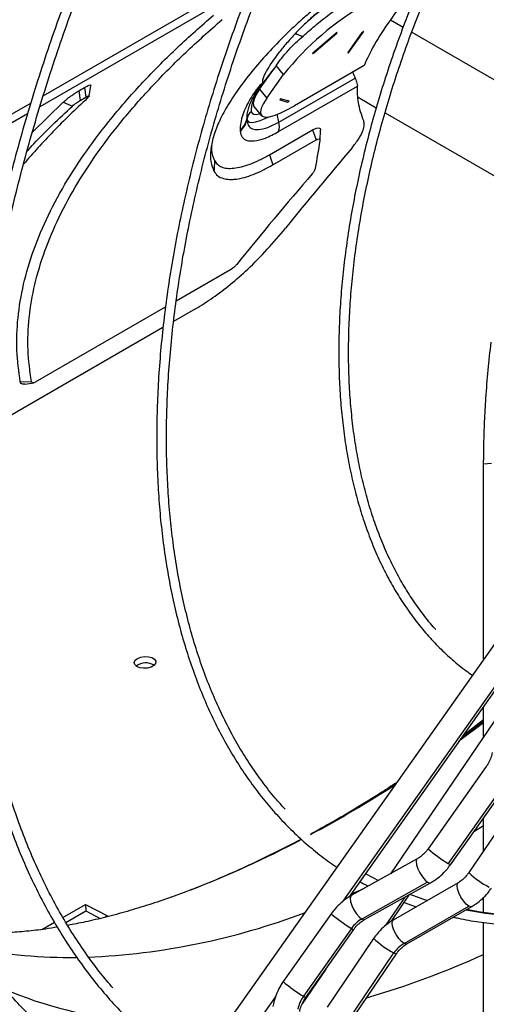
# Model space of a CAD drawing. Units: millimetres. Extents: x 5 to 414, y 3 to 291.
# Drawn here: x 215 to 218, y 53 to 58 of the extents above; entities that cross this region are included whole.
import ezdxf

# ---------------------------------------------------------------- set-up
doc = ezdxf.new("R2010")
doc.units = ezdxf.units.MM

msp = doc.modelspace()

# ---------------------------------------------------------------- linework, layer by layer
at = {"color": 7, "linetype": 'Continuous', "lineweight": 25}
for p, q in [((215.5133, 58.0004), (216.7169, 58.6952)), ((216.69, 58.6289), (215.4941, 57.9385)), ((217.0427, 58.2439), (217.1748, 58.3575)), ((217.0452, 58.2432), (217.1774, 58.3568)), ((217.2415, 58.2457), (217.3213, 58.3593)), ((217.2487, 58.2498), (217.3285, 58.3634)), ((216.7403, 58.0377), (216.8249, 58.1581)), ((216.8757, 58.1207), (216.8345, 58.172)), ((217.3333, 58.1723), (216.9385, 57.9444)), ((216.7814, 57.9866), (216.8757, 58.1207)), ((216.8497, 57.8514), (217.2825, 58.1013)), ((215.7159, 58.0294), (215.7482, 58.0481)), ((215.7482, 58.0481), (215.7554, 57.9931)), ((215.7732, 57.9983), (215.784, 58.0599)), ((216.7403, 58.0377), (216.7814, 57.9866)), ((216.8473, 57.7972), (217.2946, 58.0554)), ((215.7159, 58.0294), (215.7231, 57.9745)), ((215.7231, 57.9745), (215.7554, 57.9931)), ((216.8628, 57.9837), (216.9068, 57.9719)), ((217.2986, 57.9923), (217.4019, 57.9327)), ((214.7041, 57.5332), (215.4428, 57.9596)), ((215.4517, 57.7941), (215.6264, 57.9645)), ((215.6264, 57.9645), (215.6784, 57.942)), ((216.7081, 57.9407), (216.7493, 57.8895)), ((216.8552, 57.9771), (216.8992, 57.9653)), ((215.4245, 57.8983), (214.728, 57.4962)), ((216.6675, 57.8636), (216.6679, 57.8665)), ((217.4515, 57.9041), (218.2327, 57.4531)), ((216.7964, 57.6665), (217.0409, 57.8077)), ((217.0409, 57.8077), (217.06, 57.7502)), ((217.0827, 57.749), (217.086, 57.8065)), ((216.8156, 57.6091), (217.06, 57.7502)), ((216.7964, 57.6665), (216.8156, 57.6091)), ((216.2674, 56.8376), (216.5852, 57.021)), ((215.4701, 56.3772), (216.2068, 56.8025)), ((216.3775, 56.7929), (216.2522, 56.7206)), ((216.1924, 56.686), (215.1324, 56.0742)), ((215.3834, 56.3788), (215.446, 56.38)), ((215.409, 56.364), (215.4592, 56.3728)), ((218.8226, 55.9538), (216.3644, 52.4735)), ((218.0545, 55.9145), (218.0105, 55.9107)), ((218.0105, 54.804), (218.0105, 55.9107)), ((217.2496, 53.4572), (218.1403, 54.7182)), ((218.0105, 54.3655), (218.0105, 54.5344)), ((218.0995, 54.4967), (217.4825, 53.5876)), ((218.0256, 54.1959), (217.6956, 53.7287)), ((218.1399, 54.1127), (217.8099, 53.6455)), ((217.8227, 53.6389), (218.1526, 54.1061)), ((218.247, 54.0663), (217.9263, 53.5938)), ((218.0105, 53.7178), (218.0105, 53.9048)), ((217.6336, 53.6719), (217.2599, 53.4635)), ((217.3418, 53.5876), (217.4137, 53.5493)), ((217.693, 53.5391), (217.3193, 53.3306)), ((217.3357, 53.3276), (217.7094, 53.5361)), ((217.866, 53.5366), (217.4983, 53.3247)), ((217.4874, 53.3178), (217.5905, 53.4697)), ((215.6247, 53.3399), (215.7526, 53.4138)), ((215.7526, 53.4138), (215.8782, 53.3489)), ((215.7526, 53.4138), (215.7543, 53.3766)), ((217.5594, 53.192), (217.9271, 53.4039)), ((217.56, 53.4248), (217.6285, 53.3998)), ((217.5759, 53.1899), (217.9437, 53.4018)), ((218.0105, 53.3674), (218.0105, 53.4537)), ((215.6418, 53.3116), (215.7543, 53.3766)), ((215.7543, 53.3766), (215.8368, 53.334)), ((215.8782, 53.3489), (215.8629, 53.3401)), ((217.1466, 53.3606), (216.8745, 52.9753)), ((215.506, 53.2714), (215.5769, 53.3123)), ((218.0105, 52.6349), (218.0105, 53.3115)), ((217.2609, 53.2774), (216.9888, 52.8921)), ((217.0015, 52.8855), (217.2737, 53.2709)), ((217.3869, 53.2201), (217.1224, 52.8304)), ((217.2377, 52.7484), (217.5022, 53.1381)), ((217.2511, 52.7431), (217.5156, 53.1328)), ((217.115, 53.0462), (216.9808, 52.8486))]:
    msp.add_line(p, q, dxfattribs=at)
at = {"color": 8, "linetype": 'Continuous', "lineweight": 25}
for p, q in [((217.4817, 58.4316), (217.5542, 58.3898)), ((217.603, 58.3616), (218.1976, 58.0183)), ((216.8497, 57.8514), (216.8406, 57.8959)), ((217.2143, 53.4318), (218.1527, 54.7604)), ((218.0105, 54.4437), (217.8761, 54.3441)), ((218.0105, 53.859), (217.9545, 53.8256)), ((217.3252, 53.4999), (217.2596, 53.4713)), ((217.563, 53.4544), (217.4528, 53.2921)), ((216.4787, 52.3903), (216.8297, 52.8873))]:
    msp.add_line(p, q, dxfattribs=at)
at = {"color": 7, "linetype": 'Continuous', "lineweight": 25, "flags": 128}
for points in [[(217.1774, 58.3568), (217.1787, 58.3581), (217.1797, 58.3592), (217.1801, 58.36), (217.1799, 58.3604), (217.1791, 58.3603), (217.1779, 58.3597), (217.1764, 58.3587), (217.1748, 58.3575)], [(217.3285, 58.3634), (217.3289, 58.3642), (217.3288, 58.3646), (217.328, 58.3645), (217.3267, 58.3639), (217.3252, 58.3629), (217.3237, 58.3617), (217.3223, 58.3604), (217.3213, 58.3593)], [(217.0427, 58.2439), (217.0413, 58.2426), (217.0403, 58.2415), (217.0399, 58.2407), (217.0401, 58.2403), (217.0409, 58.2404), (217.0421, 58.241), (217.0436, 58.242), (217.0452, 58.2432)], [(217.2415, 58.2457), (217.2411, 58.2449), (217.2413, 58.2445), (217.2421, 58.2446), (217.2433, 58.2452), (217.2448, 58.2462), (217.2464, 58.2474), (217.2477, 58.2487), (217.2487, 58.2498)], [(216.762, 58.0764), (216.7438, 58.0493), (216.7283, 58.0238), (216.7155, 58.0001), (216.7054, 57.9781), (216.6981, 57.958), (216.6936, 57.9399), (216.692, 57.9238), (216.6932, 57.9099)], [(216.7403, 58.0377), (216.7211, 58.0078), (216.7087, 57.9821), (216.7034, 57.9613), (216.7052, 57.9457), (216.7081, 57.9407)], [(216.7814, 57.9866), (216.7622, 57.9566), (216.7499, 57.9309), (216.7445, 57.9101), (216.7463, 57.8945), (216.7553, 57.8845), (216.7711, 57.8802), (216.7936, 57.8818), (216.8222, 57.8893), (216.8564, 57.9024), (216.8954, 57.9209), (216.9385, 57.9444)], [(216.8628, 57.9837), (216.862, 57.9836), (216.8608, 57.983), (216.8592, 57.982), (216.8577, 57.9807), (216.8563, 57.9795), (216.8554, 57.9783), (216.855, 57.9775), (216.8552, 57.9771)], [(216.8992, 57.9653), (216.9, 57.9654), (216.9012, 57.966), (216.9027, 57.967), (216.9043, 57.9682), (216.9057, 57.9695), (216.9066, 57.9707), (216.907, 57.9715), (216.9068, 57.9719)], [(216.0472, 54.8088), (216.0658, 54.8163), (216.0876, 54.8197), (216.1098, 54.8187), (216.1294, 54.8134), (216.1438, 54.8043), (216.1509, 54.7929), (216.1498, 54.7806), (216.1407, 54.7691), (216.1249, 54.76), (216.1043, 54.7544), (216.0819, 54.7531), (216.0606, 54.7564), (216.0434, 54.7637), (216.0325, 54.7741), (216.0294, 54.7861), (216.0345, 54.7982), (216.0472, 54.8088)], [(217.8969, 54.3736), (217.9158, 54.3883), (218.0105, 54.4632)], [(216.3504, 53.4963), (216.3217, 53.4854), (216.2402, 53.4553)], [(217.5926, 53.4709), (217.6632, 53.446), (217.6924, 53.4366)]]:
    msp.add_lwpolyline(points, dxfattribs=at)
at = {"color": 8, "linetype": 'Continuous', "lineweight": 25, "flags": 128}
for points in [[(216.6679, 57.8665), (216.673, 57.8567), (216.6832, 57.8511), (216.6985, 57.8499), (216.7186, 57.8529), (216.7431, 57.8603), (216.7715, 57.8718), (216.7924, 57.8816)], [(216.6932, 57.9099), (216.6976, 57.9013), (216.7066, 57.8964), (216.7201, 57.8953), (216.7377, 57.898), (216.7417, 57.8989)], [(217.6336, 53.6719), (217.6304, 53.6688), (217.6276, 53.6568), (217.6301, 53.6385), (217.6376, 53.6159), (217.6491, 53.5919), (217.6634, 53.5694), (217.6787, 53.5511), (217.693, 53.5391)], [(217.8099, 53.6455), (217.8199, 53.6398), (217.8227, 53.6389)], [(217.693, 53.5391), (217.7048, 53.5349), (217.7094, 53.5361)], [(217.9271, 53.4039), (217.9123, 53.4152), (217.8965, 53.4329), (217.8818, 53.4551), (217.8698, 53.4789), (217.8621, 53.5016), (217.8595, 53.5204), (217.8624, 53.533), (217.866, 53.5366)], [(217.2599, 53.4635), (217.2567, 53.4604), (217.2539, 53.4484), (217.2564, 53.43), (217.2638, 53.4074), (217.2754, 53.3835), (217.2897, 53.3609), (217.3049, 53.3426), (217.3193, 53.3306)], [(217.9437, 53.4018), (217.9393, 53.4005), (217.9271, 53.4039)], [(217.9096, 53.3822), (218.021, 53.3642), (218.1464, 53.3511)], [(217.3193, 53.3306), (217.3311, 53.3265), (217.3357, 53.3276)], [(217.5594, 53.192), (217.5445, 53.2032), (217.5288, 53.221), (217.514, 53.2432), (217.502, 53.267), (217.4943, 53.2897), (217.4917, 53.3085), (217.4946, 53.3211), (217.4983, 53.3247)], [(217.2609, 53.2774), (217.2706, 53.2719), (217.2737, 53.2709)], [(217.5759, 53.1899), (217.5715, 53.1886), (217.5594, 53.192)], [(217.5156, 53.1328), (217.5122, 53.1332), (217.5022, 53.1381)], [(216.9888, 52.8921), (216.9988, 52.8864), (217.0015, 52.8855)]]:
    msp.add_lwpolyline(points, dxfattribs=at)
at = {"color": 7, "linetype": 'Continuous', "lineweight": 25}
for centre, radius, start, end in [((218.1912, 57.0749), 1.7901, 120.7717, 131.9182), ((218.1769, 57.083), 1.6644, 119.9065, 141.4274), ((216.9987, 58.4368), 0.098, 236.137, 262.7527), ((217.1767, 58.3595), 0.00277, 226.5955, 283.3729), ((217.3167, 58.3756), 0.017, 285.831, 314.1636), ((217.0446, 58.2459), 0.00277, 226.5955, 283.3729), ((217.2369, 58.262), 0.017, 285.831, 314.1636), ((217.7799, 57.3584), 1.2456, 140.0599, 144.8041), ((220.4706, 59.5072), 3.4844, 203.1996, 203.7977), ((216.8434, 57.9986), 0.0245, 298.8125, 322.5214), ((216.8874, 57.9867), 0.0245, 298.8125, 322.5214), ((216.5685, 57.8853), 0.1, 307.8163, 351.305), ((216.7259, 57.8783), 0.0592, 187.9075, 191.5311), ((216.8673, 57.8747), 0.2, 181.2817, 183.1719), ((216.7327, 57.8579), 0.0654, 127.2337, 172.3936), ((216.5676, 57.879), 0.1011, 308.192, 351.2345), ((216.7565, 57.8284), 0.096, 341.0336, 13.8633), ((216.8251, 57.8132), 0.1955, 182.0044, 184.0039), ((221.5702, 56.8972), 4.5671, 169.3056, 171.2837), ((216.0944, 54.695), 0.0888, 57.6985, 127.366), ((217.4077, 53.1749), 0.1791, 119.5732, 145.0682), ((217.6486, 53.04), 0.1763, 120.4188, 146.1828), ((217.1405, 52.7844), 0.1862, 144.6281, 169.466)]:
    msp.add_arc(centre, radius, start, end, dxfattribs=at)
at = {"color": 8, "linetype": 'Continuous', "lineweight": 25}
for centre, radius, start, end in [((213.6504, 60.0803), 7.1231, 298.31774, 302.78449), ((214.2228, 58.9963), 5.8972, 291.1482, 297.83071), ((218.2033, 54.3062), 0.7689, 228.6822, 239.23), ((218.2631, 53.9448), 0.4865, 226.1884, 242.9087), ((215.6032, 57.034), 3.9229, 272.3883, 290.7801), ((217.6799, 53.9733), 0.8123, 228.9644, 238.9477), ((217.7395, 53.5934), 0.5134, 226.63, 242.4671), ((215.6625, 55.9449), 2.832, 258.8537, 270.7739), ((215.972, 57.6204), 4.9318, 286.1871, 294.4145), ((217.3821, 53.5528), 0.7689, 228.6822, 239.23), ((216.2743, 55.2646), 2.5296, 247.1727, 263.9861)]:
    msp.add_arc(centre, radius, start, end, dxfattribs=at)
at = {"color": 7, "linetype": 'Continuous', "lineweight": 25}
for centre, major_axis, ratio, start_param, end_param in [((218.6209, 59.0893), (1.293, 1.1084), 0.218443, 2.201724, 2.432882), ((218.6209, 59.0893), (1.293, 1.1084), 0.218443, 2.432882, 2.750372), ((225.3808, 51.6957), (10.1054, 10.4292), 0.692277, 1.662673, 1.703454), ((225.1103, 51.5229), (10.1329, 10.3785), 0.691721, 1.66196, 1.708366)]:
    msp.add_ellipse(centre, major_axis=major_axis, ratio=ratio, start_param=start_param, end_param=end_param, dxfattribs=at)
for points, knots in [([(215.6795, 60.3897), (215.6788, 60.3885), (215.6418, 60.3215), (215.5718, 60.1872), (215.47, 59.9867), (215.3724, 59.7847), (215.2787, 59.5816), (215.1891, 59.3775), (215.1037, 59.1727), (215.0225, 58.9673), (214.9456, 58.7615), (214.8731, 58.5555), (214.8051, 58.3496), (214.7416, 58.1439), (214.6827, 57.9386), (214.6285, 57.7339), (214.579, 57.53), (214.5342, 57.3272), (214.4942, 57.1256), (214.4591, 56.9253), (214.4288, 56.7267), (214.4034, 56.5298), (214.383, 56.335), (214.3676, 56.1422), (214.3571, 55.9519), (214.3516, 55.764), (214.3511, 55.5789), (214.3555, 55.3967), (214.365, 55.2175), (214.3795, 55.0416), (214.399, 54.8691), (214.4234, 54.7002), (214.4528, 54.5351), (214.4871, 54.3738), (214.5263, 54.2167), (214.5703, 54.0637), (214.6192, 53.9152), (214.6728, 53.7712), (214.7311, 53.6319), (214.7941, 53.4974), (214.8616, 53.3678), (214.9337, 53.2434), (215.0102, 53.1241), (215.0911, 53.0102), (215.1763, 52.9018), (215.2656, 52.7989), (215.359, 52.7016), (215.4564, 52.61), (215.5579, 52.5246), (215.6469, 52.456), (215.7034, 52.4183), (215.7236, 52.4049)], [0, 0, 0, 0, 0.000385, 0.021417, 0.04245, 0.063482, 0.084516, 0.105549, 0.126583, 0.147618, 0.168653, 0.18969, 0.210727, 0.231765, 0.252804, 0.273845, 0.294886, 0.315929, 0.336973, 0.358019, 0.379066, 0.400114, 0.421164, 0.442216, 0.463268, 0.484322, 0.505377, 0.526433, 0.547489, 0.568546, 0.589603, 0.610659, 0.631713, 0.652766, 0.673815, 0.694861, 0.715902, 0.736936, 0.757963, 0.778982, 0.79999, 0.820987, 0.841971, 0.862942, 0.8839, 0.904842, 0.925771, 0.946686, 0.967589, 0.988482, 1, 1, 1, 1]), ([(215.6068, 52.6303), (215.59, 52.6439), (215.5397, 52.6846), (215.46, 52.7587), (215.3677, 52.852), (215.2796, 52.9514), (215.1956, 53.0561), (215.1159, 53.1663), (215.0405, 53.2818), (214.9694, 53.4025), (214.9028, 53.5283), (214.8407, 53.659), (214.7831, 53.7945), (214.7301, 53.9348), (214.6817, 54.0796), (214.6381, 54.2288), (214.5992, 54.3823), (214.5651, 54.5399), (214.5358, 54.7015), (214.5113, 54.867), (214.4917, 55.0361), (214.477, 55.2087), (214.4672, 55.3847), (214.4624, 55.5638), (214.4624, 55.746), (214.4674, 55.9309), (214.4773, 56.1184), (214.4922, 56.3085), (214.5119, 56.5007), (214.5366, 56.6951), (214.5661, 56.8913), (214.6005, 57.0892), (214.6396, 57.2886), (214.6836, 57.4892), (214.7323, 57.691), (214.7856, 57.8937), (214.8436, 58.097), (214.9062, 58.3009), (214.9733, 58.505), (215.0449, 58.7092), (215.1208, 58.9133), (215.2011, 59.1171), (215.2855, 59.3204), (215.3742, 59.5229), (215.4669, 59.7246), (215.5634, 59.9251), (215.6643, 60.1241), (215.7353, 60.2607), (215.7738, 60.3304), (215.7762, 60.3348)], [0, 0, 0, 0, 0.0110964, 0.0331812, 0.0552544, 0.0773138, 0.0993581, 0.1213866, 0.1433993, 0.1653967, 0.1873797, 0.2093493, 0.2313071, 0.2532543, 0.2751926, 0.2971234, 0.3190479, 0.3409675, 0.3628832, 0.3847961, 0.4067069, 0.4286163, 0.4505251, 0.4724337, 0.4943424, 0.5162516, 0.5381615, 0.5600723, 0.5819843, 0.6038975, 0.625812, 0.6477278, 0.669645, 0.6915636, 0.7134835, 0.7354046, 0.757327, 0.7792506, 0.8011753, 0.823101, 0.8450276, 0.8669551, 0.8888834, 0.9108123, 0.9327418, 0.9546718, 0.9766022, 0.9985329, 1, 1, 1, 1]), ([(216.3118, 60.031), (216.3056, 60.0196), (216.2641, 59.9441), (216.1909, 59.8027), (216.0927, 59.6071), (215.9987, 59.4099), (215.9087, 59.2118), (215.8227, 59.0127), (215.741, 58.8129), (215.6635, 58.6127), (215.5903, 58.4121), (215.5216, 58.2115), (215.4573, 58.011), (215.3977, 57.8109), (215.3426, 57.6112), (215.2922, 57.4123), (215.2465, 57.2144), (215.2056, 57.0176), (215.1696, 56.8221), (215.1383, 56.6281), (215.112, 56.4359), (215.0906, 56.2456), (215.0741, 56.0575), (215.0626, 55.8717), (215.0561, 55.6883), (215.0545, 55.5077), (215.0579, 55.3299), (215.0663, 55.1552), (215.0797, 54.9838), (215.098, 54.8157), (215.1213, 54.6513), (215.1495, 54.4906), (215.1826, 54.3338), (215.2206, 54.1811), (215.2634, 54.0326), (215.3109, 53.8885), (215.3632, 53.749), (215.4202, 53.6142), (215.4818, 53.4842), (215.548, 53.3592), (215.6186, 53.2392), (215.6937, 53.1245), (215.7731, 53.0152), (215.8567, 52.9113), (215.9445, 52.8129), (216.0364, 52.7203), (216.1321, 52.6332), (216.232, 52.5526), (216.3072, 52.4963), (216.3502, 52.4688), (216.3573, 52.4642)], [0, 0, 0, 0, 0.00383, 0.025397, 0.046965, 0.068533, 0.090102, 0.11167, 0.133239, 0.154808, 0.176378, 0.197948, 0.219519, 0.24109, 0.262662, 0.284235, 0.305808, 0.327382, 0.348956, 0.370532, 0.392108, 0.413685, 0.435263, 0.456842, 0.478421, 0.500001, 0.521581, 0.543162, 0.564743, 0.586324, 0.607905, 0.629485, 0.651064, 0.672641, 0.694216, 0.715789, 0.737358, 0.758923, 0.780483, 0.802037, 0.823585, 0.845126, 0.866659, 0.888185, 0.909702, 0.931212, 0.952714, 0.974209, 0.995699, 1, 1, 1, 1]), ([(215.9074, 52.9399), (215.8847, 52.9669), (215.8337, 53.0272), (215.7596, 53.1274), (215.6843, 53.2392), (215.6135, 53.3563), (215.547, 53.4785), (215.4851, 53.6058), (215.4277, 53.7378), (215.3749, 53.8746), (215.3268, 54.016), (215.2834, 54.1618), (215.2448, 54.3119), (215.2109, 54.4662), (215.1819, 54.6244), (215.1578, 54.7865), (215.1386, 54.9522), (215.1242, 55.1214), (215.1148, 55.294), (215.1104, 55.4696), (215.1109, 55.6482), (215.1163, 55.8297), (215.1267, 56.0136), (215.142, 56.2), (215.1622, 56.3886), (215.1873, 56.5792), (215.2173, 56.7717), (215.2522, 56.9657), (215.2918, 57.1612), (215.3363, 57.3579), (215.3854, 57.5556), (215.4392, 57.7541), (215.4977, 57.9532), (215.5607, 58.1527), (215.6282, 58.3524), (215.7001, 58.5521), (215.7764, 58.7515), (215.857, 58.9506), (215.9417, 59.149), (216.0306, 59.3466), (216.1234, 59.5431), (216.2204, 59.7383), (216.2995, 59.892), (216.3475, 59.98), (216.3606, 60.004)], [0, 0, 0, 0, 0.0196895, 0.0440284, 0.0683581, 0.0926786, 0.1169906, 0.1412945, 0.1655912, 0.1898816, 0.2141665, 0.2384468, 0.2627232, 0.2869967, 0.3112677, 0.335537, 0.3598051, 0.3840723, 0.4083391, 0.4326058, 0.4568726, 0.4811396, 0.505407, 0.5296751, 0.5539438, 0.5782132, 0.6024834, 0.6267544, 0.6510262, 0.6752989, 0.6995723, 0.7238464, 0.7481213, 0.7723968, 0.796673, 0.8209497, 0.845227, 0.8695048, 0.893783, 0.9180616, 0.9423404, 0.9666196, 0.9908989, 1, 1, 1, 1]), ([(217.1305, 59.5806), (217.1158, 59.5534), (217.0704, 59.4687), (216.998, 59.3249), (216.9135, 59.1495), (216.8331, 58.9729), (216.7567, 58.7955), (216.6846, 58.6173), (216.6168, 58.4388), (216.5533, 58.26), (216.4943, 58.0812), (216.4398, 57.9027), (216.39, 57.7247), (216.3448, 57.5473), (216.3043, 57.3709), (216.2686, 57.1957), (216.2378, 57.0218), (216.2118, 56.8496), (216.1907, 56.6792), (216.1746, 56.5108), (216.1634, 56.3447), (216.1572, 56.181), (216.1559, 56.02), (216.1597, 55.862), (216.1684, 55.707), (216.1822, 55.5553), (216.2008, 55.4071), (216.2245, 55.2625), (216.253, 55.1219), (216.2864, 54.9853), (216.3246, 54.8529), (216.3677, 54.7249), (216.4154, 54.6016), (216.4679, 54.4829), (216.5249, 54.3692), (216.5865, 54.2604), (216.6525, 54.1569), (216.7228, 54.0587), (216.7974, 53.966), (216.8762, 53.8788), (216.959, 53.7973), (217.0459, 53.7218), (217.1188, 53.6644), (217.1641, 53.6342), (217.1778, 53.6251)], [0, 0, 0, 0, 0.011595, 0.036048, 0.060501, 0.084954, 0.109408, 0.133862, 0.158317, 0.182773, 0.207229, 0.231686, 0.256145, 0.280604, 0.305064, 0.329526, 0.353989, 0.378453, 0.402918, 0.427384, 0.451852, 0.476321, 0.500791, 0.525262, 0.549734, 0.574206, 0.598677, 0.623148, 0.647617, 0.672084, 0.696548, 0.721007, 0.745461, 0.769908, 0.794346, 0.818775, 0.843193, 0.867599, 0.891993, 0.916373, 0.940741, 0.965098, 0.989445, 1, 1, 1, 1]), ([(216.8849, 53.9535), (216.8659, 53.9744), (216.821, 54.0239), (216.7551, 54.1085), (216.6865, 54.2059), (216.6224, 54.3088), (216.5626, 54.4168), (216.5074, 54.5297), (216.4567, 54.6475), (216.4106, 54.7701), (216.3692, 54.8971), (216.3325, 55.0286), (216.3006, 55.1643), (216.2735, 55.304), (216.2513, 55.4476), (216.2339, 55.5948), (216.2215, 55.7456), (216.2139, 55.8996), (216.2113, 56.0568), (216.2137, 56.2168), (216.221, 56.3796), (216.2332, 56.5448), (216.2504, 56.7123), (216.2724, 56.8818), (216.2994, 57.0531), (216.3311, 57.2261), (216.3677, 57.4004), (216.409, 57.5759), (216.455, 57.7523), (216.5057, 57.9293), (216.5609, 58.1069), (216.6206, 58.2846), (216.6848, 58.4624), (216.7533, 58.6399), (216.8261, 58.817), (216.903, 58.9933), (216.9839, 59.1688), (217.0691, 59.343), (217.1343, 59.4715), (217.1722, 59.5413), (217.1791, 59.5541)], [0, 0, 0, 0, 0.019965, 0.047108, 0.074237, 0.101352, 0.128453, 0.155541, 0.182617, 0.209683, 0.236741, 0.263792, 0.290838, 0.317879, 0.344917, 0.371953, 0.398988, 0.426022, 0.453056, 0.48009, 0.507125, 0.53416, 0.561196, 0.588234, 0.615273, 0.642313, 0.669354, 0.696396, 0.72344, 0.750485, 0.777531, 0.804578, 0.831626, 0.858674, 0.885724, 0.912774, 0.939824, 0.966876, 0.993927, 1, 1, 1, 1]), ([(217.897, 59.1562), (217.8821, 59.1277), (217.8409, 59.049), (217.7775, 58.9185), (217.7068, 58.7651), (217.6403, 58.6107), (217.578, 58.4556), (217.52, 58.3002), (217.4664, 58.1446), (217.4173, 57.9891), (217.3728, 57.834), (217.333, 57.6796), (217.2979, 57.5261), (217.2675, 57.3738), (217.2421, 57.2229), (217.2215, 57.0737), (217.2058, 56.9264), (217.1951, 56.7813), (217.1894, 56.6386), (217.1886, 56.4986), (217.1929, 56.3616), (217.2021, 56.2276), (217.2163, 56.0971), (217.2355, 55.9701), (217.2596, 55.847), (217.2887, 55.7278), (217.3225, 55.613), (217.3612, 55.5025), (217.4045, 55.3967), (217.4526, 55.2957), (217.5052, 55.1997), (217.5622, 55.1089), (217.6236, 55.0234), (217.6893, 54.9434), (217.7591, 54.8689), (217.833, 54.8005), (217.8956, 54.7486), (217.9348, 54.7218), (217.9466, 54.7136)], [0, 0, 0, 0, 0.016205, 0.044786, 0.073366, 0.101947, 0.13053, 0.159113, 0.187698, 0.216284, 0.244872, 0.273461, 0.302053, 0.330647, 0.359242, 0.387841, 0.416441, 0.445044, 0.473649, 0.502255, 0.530864, 0.559473, 0.588083, 0.616691, 0.645298, 0.673901, 0.702498, 0.731087, 0.759666, 0.788231, 0.816781, 0.845312, 0.873822, 0.90231, 0.930775, 0.959219, 0.987643, 1, 1, 1, 1]), ([(217.7388, 54.9733), (217.737, 54.9752), (217.7124, 55.0012), (217.6687, 55.0567), (217.6082, 55.1399), (217.5525, 55.2289), (217.501, 55.323), (217.4541, 55.4221), (217.4117, 55.5259), (217.374, 55.6344), (217.341, 55.7474), (217.3127, 55.8646), (217.2892, 55.9858), (217.2706, 56.1109), (217.2568, 56.2397), (217.248, 56.3719), (217.2441, 56.5073), (217.2451, 56.6456), (217.2511, 56.7867), (217.2619, 56.9303), (217.2777, 57.0761), (217.2984, 57.2239), (217.324, 57.3734), (217.3543, 57.5244), (217.3894, 57.6766), (217.4293, 57.8298), (217.4737, 57.9836), (217.5227, 58.1379), (217.5762, 58.2923), (217.6341, 58.4467), (217.6963, 58.6006), (217.7626, 58.7539), (217.8332, 58.9062), (217.8943, 59.0316), (217.9332, 59.1055), (217.9458, 59.1296)], [0, 0, 0, 0, 0.002481, 0.034313, 0.066118, 0.097897, 0.129652, 0.161383, 0.193094, 0.224788, 0.256469, 0.288139, 0.319801, 0.351457, 0.38311, 0.414761, 0.446411, 0.478061, 0.509711, 0.541363, 0.573017, 0.604673, 0.636331, 0.667991, 0.699653, 0.731318, 0.762984, 0.794653, 0.826323, 0.857995, 0.889668, 0.921342, 0.953018, 0.984694, 1, 1, 1, 1]), ([(217.4173, 58.7518), (217.3974, 58.7401), (217.3577, 58.7166), (217.2944, 58.6756), (217.2297, 58.6312), (217.1641, 58.5834), (217.0987, 58.5331), (217.0384, 58.4839), (216.9838, 58.4368), (216.9348, 58.3925), (216.9044, 58.3629), (216.8892, 58.3481)], [0, 0, 0, 0, 0.118432, 0.236839, 0.355122, 0.473364, 0.59169, 0.709952, 0.806794, 0.903164, 1, 1, 1, 1]), ([(217.2742, 58.6184), (217.2488, 58.603), (217.1981, 58.5721), (217.122, 58.5162), (217.0532, 58.4605), (217.0145, 58.4247), (216.9952, 58.4069)], [0, 0, 0, 0, 0.2825, 0.563482, 0.782654, 1, 1, 1, 1]), ([(216.9864, 58.3396), (217.012, 58.3619), (217.0633, 58.4065), (217.1405, 58.467), (217.2115, 58.5184), (217.2524, 58.5453), (217.2729, 58.5587)], [0, 0, 0, 0, 0.279752, 0.559837, 0.780017, 1, 1, 1, 1]), ([(215.3834, 56.3788), (215.3754, 56.4374), (215.3592, 56.5547), (215.3666, 56.74), (215.3978, 56.9304), (215.4554, 57.1255), (215.5387, 57.3237), (215.6455, 57.5199), (215.7734, 57.713), (215.92, 57.902), (216.087, 58.0897), (216.2719, 58.2759), (216.4098, 58.3979), (216.4787, 58.4589)], [0, 0, 0, 0, 0.093363, 0.186729, 0.280061, 0.373371, 0.466675, 0.559969, 0.647947, 0.735927, 0.823937, 0.911971, 1, 1, 1, 1]), ([(215.446, 56.38), (215.4379, 56.4392), (215.4218, 56.5568), (215.4299, 56.7415), (215.4616, 56.9291), (215.5185, 57.1196), (215.5998, 57.3121), (215.7034, 57.5026), (215.8274, 57.6905), (215.9701, 57.8756), (216.1344, 58.0614), (216.3186, 58.248), (216.4573, 58.3711), (216.5271, 58.4331)], [0, 0, 0, 0, 0.095839, 0.190182, 0.283309, 0.375554, 0.467291, 0.558874, 0.645464, 0.732576, 0.820527, 0.909592, 1, 1, 1, 1]), ([(216.9952, 58.4069), (216.9891, 58.4011), (216.9791, 58.3914), (216.9657, 58.378), (216.9547, 58.3667), (216.9476, 58.3592), (216.9441, 58.3554)], [0, 0, 0, 0, 0.341677, 0.56187, 0.781322, 1, 1, 1, 1]), ([(216.8892, 58.3481), (216.8543, 58.3127), (216.7847, 58.2421), (216.6944, 58.1377), (216.6168, 58.0364), (216.5538, 57.9395), (216.5065, 57.8489), (216.4753, 57.7657), (216.4605, 57.6914), (216.4608, 57.6255), (216.4744, 57.5908), (216.4812, 57.5734)], [0, 0, 0, 0, 0.112505, 0.224695, 0.336536, 0.448165, 0.559794, 0.669444, 0.779301, 0.889501, 1, 1, 1, 1]), ([(216.9441, 58.3554), (216.9268, 58.3364), (216.8935, 58.3), (216.8517, 58.249), (216.8181, 58.2039), (216.7946, 58.1685), (216.7789, 58.1416), (216.7688, 58.1222), (216.7603, 58.1028), (216.7559, 58.0883), (216.7558, 58.0792), (216.7582, 58.0779), (216.7592, 58.0774)], [0, 0, 0, 0, 0.178507, 0.342204, 0.491128, 0.625374, 0.708862, 0.782377, 0.846093, 0.943903, 0.976676, 1, 1, 1, 1]), ([(216.8345, 58.172), (216.8444, 58.186), (216.8642, 58.214), (216.9025, 58.2586), (216.9434, 58.3006), (216.972, 58.3266), (216.9864, 58.3396)], [0, 0, 0, 0, 0.280058, 0.560149, 0.779844, 1, 1, 1, 1]), ([(216.8249, 58.1581), (216.8267, 58.1607), (216.8299, 58.1653), (216.8331, 58.1699), (216.8345, 58.172)], [0, 0, 0, 0, 0.562537, 1, 1, 1, 1]), ([(217.2825, 58.1013), (217.2864, 58.0912), (217.2936, 58.0731), (217.2943, 58.0609), (217.2946, 58.0554)], [0, 0, 0, 0, 0.552408, 1, 1, 1, 1]), ([(215.7482, 58.0481), (215.7576, 58.0531), (215.7765, 58.0631), (215.7862, 58.0643), (215.7835, 58.0596), (215.7831, 58.059)], [0, 0, 0, 0, 0.462915, 0.93094, 1, 1, 1, 1]), ([(216.7592, 58.0774), (216.7575, 58.0759), (216.7529, 58.072), (216.7445, 58.0634), (216.7304, 58.0472), (216.7095, 58.0193), (216.6849, 57.981), (216.6613, 57.9363), (216.6429, 57.8906), (216.6309, 57.8457), (216.6302, 57.8196), (216.6298, 57.8063)], [0, 0, 0, 0, 0.0142196, 0.0367237, 0.0752667, 0.1575771, 0.2914758, 0.4459064, 0.620344, 0.8065114, 1, 1, 1, 1]), ([(216.762, 58.0764), (216.7618, 58.0763), (216.7615, 58.0761), (216.7609, 58.0756), (216.76, 58.0748), (216.7586, 58.0735), (216.754, 58.0686), (216.7489, 58.0622), (216.7423, 58.0535), (216.7356, 58.0441), (216.7268, 58.0312), (216.7153, 58.013), (216.7008, 57.9878), (216.6859, 57.9574), (216.6741, 57.9254), (216.667, 57.8955), (216.6672, 57.8787), (216.6673, 57.8702)], [0, 0, 0, 0, 0.001384, 0.003005, 0.005084, 0.00941, 0.015671, 0.054672, 0.07942, 0.114122, 0.163233, 0.233967, 0.33902, 0.490407, 0.656833, 0.827246, 1, 1, 1, 1]), ([(216.7592, 58.0774), (216.7601, 58.0773), (216.7614, 58.0772), (216.7618, 58.0766), (216.762, 58.0764)], [0, 0, 0, 0, 0.673602, 1, 1, 1, 1]), ([(217.3307, 57.858), (217.3185, 57.8919), (217.2968, 57.9523), (217.2953, 58.024), (217.2946, 58.0554)], [0, 0, 0, 0, 0.561454, 1, 1, 1, 1]), ([(215.763, 57.9865), (215.6966, 57.9236), (215.5677, 57.8014), (215.456, 57.6748), (215.4018, 57.6134)], [0, 0, 0, 0, 0.514961, 1, 1, 1, 1]), ([(215.6264, 57.9645), (215.6334, 57.9706), (215.6475, 57.9829), (215.673, 58.0018), (215.6965, 58.0178), (215.7094, 58.0256), (215.7159, 58.0294)], [0, 0, 0, 0, 0.283745, 0.564216, 0.782502, 1, 1, 1, 1]), ([(215.7554, 57.9931), (215.7603, 57.9957), (215.7699, 58.0009), (215.7744, 58.0004), (215.772, 57.9953), (215.766, 57.9895), (215.763, 57.9865)], [0, 0, 0, 0, 0.274579, 0.551293, 0.772704, 1, 1, 1, 1]), ([(215.4212, 57.6847), (215.4342, 57.6995), (215.5118, 57.7873), (215.6027, 57.8717), (215.6784, 57.942)], [0, 0, 0, 0, 0.167772, 1, 1, 1, 1]), ([(215.6784, 57.942), (215.6819, 57.945), (215.689, 57.9512), (215.7019, 57.9608), (215.7137, 57.9688), (215.72, 57.9726), (215.7231, 57.9745)], [0, 0, 0, 0, 0.280471, 0.572815, 0.787876, 1, 1, 1, 1]), ([(216.6675, 57.8636), (216.6696, 57.8522), (216.6735, 57.8298), (216.6973, 57.8118), (216.7342, 57.807), (216.7849, 57.8177), (216.8283, 57.8403), (216.8497, 57.8514)], [0, 0, 0, 0, 0.196184, 0.388159, 0.575102, 0.789463, 1, 1, 1, 1]), ([(217.0409, 57.8077), (217.0488, 57.8116), (217.0646, 57.8194), (217.079, 57.8182), (217.0856, 57.8128), (217.0854, 57.807), (217.0854, 57.8056)], [0, 0, 0, 0, 0.330236, 0.661196, 0.921923, 1, 1, 1, 1]), ([(217.2642, 57.7051), (217.2775, 57.722), (217.3041, 57.7559), (217.3264, 57.8013), (217.3358, 57.8366), (217.3324, 57.8509), (217.3307, 57.858)], [0, 0, 0, 0, 0.279208, 0.559528, 0.78012, 1, 1, 1, 1]), ([(216.6301, 57.7995), (216.6327, 57.7875), (216.6378, 57.7635), (216.666, 57.7455), (216.7097, 57.7422), (216.77, 57.7566), (216.8217, 57.7838), (216.8473, 57.7972)], [0, 0, 0, 0, 0.192668, 0.383025, 0.570142, 0.786541, 1, 1, 1, 1]), ([(217.06, 57.7502), (217.0639, 57.7521), (217.0719, 57.756), (217.0793, 57.7556), (217.083, 57.7516), (217.0826, 57.747), (217.0825, 57.7447)], [0, 0, 0, 0, 0.275988, 0.564618, 0.783394, 1, 1, 1, 1]), ([(216.4685, 57.7197), (216.4679, 57.7108), (216.4655, 57.6768), (216.4766, 57.6518), (216.4847, 57.6333)], [0, 0, 0, 0, 0.262605, 1, 1, 1, 1]), ([(216.4847, 57.6333), (216.4896, 57.6257), (216.4995, 57.6104), (216.5239, 57.596), (216.555, 57.5885), (216.5929, 57.5887), (216.6367, 57.5966), (216.6858, 57.6123), (216.7391, 57.6349), (216.7773, 57.656), (216.7964, 57.6665)], [0, 0, 0, 0, 0.123902, 0.248283, 0.373069, 0.498588, 0.623892, 0.749141, 0.874586, 1, 1, 1, 1]), ([(216.4847, 57.6333), (216.4843, 57.6264), (216.4836, 57.6152), (216.4828, 57.5995), (216.482, 57.5864), (216.4815, 57.5778), (216.4812, 57.5734)], [0, 0, 0, 0, 0.345046, 0.565542, 0.783859, 1, 1, 1, 1]), ([(216.4812, 57.5734), (216.4876, 57.564), (216.5004, 57.5451), (216.5271, 57.5328), (216.551, 57.5276), (216.5687, 57.5259), (216.5879, 57.5261), (216.6155, 57.5288), (216.6534, 57.5367), (216.7036, 57.5536), (216.7577, 57.5771), (216.7963, 57.5984), (216.8156, 57.6091)], [0, 0, 0, 0, 0.145017, 0.290028, 0.349289, 0.408345, 0.46741, 0.526699, 0.64494, 0.763191, 0.881591, 1, 1, 1, 1]), ([(217.0559, 57.5893), (217.0553, 57.5868), (217.0541, 57.5819), (217.0487, 57.5711), (217.0424, 57.5631), (217.0386, 57.5582)], [0, 0, 0, 0, 0.282177, 0.561223, 1, 1, 1, 1]), ([(216.3775, 56.7929), (216.41, 56.8129), (216.4752, 56.8529), (216.5748, 56.9294), (216.6786, 57.0208), (216.7853, 57.1281), (216.8536, 57.2098), (216.8877, 57.2506)], [0, 0, 0, 0, 0.187713, 0.37511, 0.562009, 0.781431, 1, 1, 1, 1]), ([(216.6095, 57.0426), (216.6051, 57.0377), (216.5973, 57.0289), (216.5889, 57.0234), (216.5852, 57.021)], [0, 0, 0, 0, 0.561975, 1, 1, 1, 1]), ([(218.0105, 55.9107), (218.0107, 55.9491), (218.0113, 56.0258), (218.0158, 56.1528), (218.0235, 56.2927), (218.0351, 56.4445), (218.047, 56.5497), (218.053, 56.6022)], [0, 0, 0, 0, 0.187715, 0.375113, 0.562013, 0.781435, 1, 1, 1, 1]), ([(215.4096, 56.3646), (215.4048, 56.364), (215.3956, 56.3628), (215.3869, 56.3683), (215.3846, 56.3753), (215.3834, 56.3788)], [0, 0, 0, 0, 0.347047, 0.673161, 1, 1, 1, 1]), ([(215.4701, 56.3772), (215.4665, 56.3755), (215.4595, 56.3721), (215.4522, 56.3722), (215.4476, 56.375), (215.4465, 56.3783), (215.446, 56.38)], [0, 0, 0, 0, 0.288837, 0.57414, 0.790191, 1, 1, 1, 1]), ([(218.0105, 54.454), (217.9736, 54.4255), (217.9332, 54.3943), (217.8926, 54.365), (217.889, 54.3624)], [0, 0, 0, 0, 0.910614, 1, 1, 1, 1]), ([(218.0594, 54.2755), (218.0584, 54.2707), (218.0554, 54.256), (218.0465, 54.2311), (218.0349, 54.2094), (218.0272, 54.1982), (218.0256, 54.1959)], [0, 0, 0, 0, 0.173147, 0.53903, 0.905047, 1, 1, 1, 1]), ([(217.5157, 54.1036), (217.4885, 54.0856), (217.4094, 54.0337), (217.2788, 53.954), (217.1443, 53.875), (217.0618, 53.8303), (217.0307, 53.8135)], [0, 0, 0, 0, 0.168328, 0.487744, 0.807005, 1, 1, 1, 1]), ([(220.0116, 53.8669), (219.9875, 53.8532), (219.9176, 53.8133), (219.8021, 53.7517), (219.6651, 53.6841), (219.5286, 53.6225), (219.3928, 53.567), (219.2578, 53.5176), (219.1239, 53.4743), (218.9911, 53.4373), (218.8597, 53.4065), (218.7298, 53.382), (218.6016, 53.3638), (218.4753, 53.352), (218.351, 53.3466), (218.2288, 53.3475), (218.1091, 53.355), (218.0033, 53.3667), (217.9386, 53.3786), (217.9119, 53.3836)], [0, 0, 0, 0, 0.032393, 0.093975, 0.155557, 0.217139, 0.278721, 0.340305, 0.401892, 0.463485, 0.525087, 0.586699, 0.648325, 0.709968, 0.771633, 0.833322, 0.89504, 0.956788, 1, 1, 1, 1]), ([(217.8391, 53.3416), (217.8485, 53.3393), (217.8957, 53.328), (217.9836, 53.3139), (218.1026, 53.2995), (218.2244, 53.2921), (218.3484, 53.291), (218.4746, 53.2963), (218.6029, 53.308), (218.7329, 53.3262), (218.8646, 53.3507), (218.9978, 53.3816), (219.1324, 53.4189), (219.268, 53.4623), (219.4047, 53.512), (219.5421, 53.5679), (219.6801, 53.6298), (219.8186, 53.6977), (219.9384, 53.7613), (220.012, 53.8032), (220.0394, 53.8188)], [0, 0, 0, 0, 0.014682, 0.073894, 0.133136, 0.192407, 0.251709, 0.311039, 0.370397, 0.429779, 0.489182, 0.548603, 0.608039, 0.667486, 0.726943, 0.786406, 0.845874, 0.905344, 0.964817, 1, 1, 1, 1]), ([(214.3527, 53.751), (214.3678, 53.7222), (214.4062, 53.649), (214.4735, 53.5368), (214.5537, 53.4142), (214.6385, 53.2972), (214.7277, 53.1857), (214.821, 53.08), (214.9185, 52.98), (215.02, 52.8859), (215.1253, 52.7977), (215.2344, 52.7157), (215.3414, 52.6428), (215.4136, 52.6002), (215.4469, 52.5807)], [0, 0, 0, 0, 0.056986, 0.145163, 0.233069, 0.320692, 0.408028, 0.495078, 0.581854, 0.668376, 0.754672, 0.840779, 0.926741, 1, 1, 1, 1]), ([(216.9763, 53.7837), (216.9741, 53.7825), (216.9206, 53.7532), (216.8162, 53.701), (216.6633, 53.6275), (216.5118, 53.5612), (216.406, 53.517), (216.3513, 53.4969), (216.3462, 53.495)], [0, 0, 0, 0, 0.0102516, 0.2516177, 0.4929297, 0.7342215, 0.975521, 1, 1, 1, 1]), ([(217.6956, 53.7287), (217.6925, 53.7245), (217.6831, 53.7118), (217.6647, 53.6931), (217.6463, 53.6793), (217.6358, 53.6732), (217.6336, 53.6719)], [0, 0, 0, 0, 0.17456, 0.539442, 0.903871, 1, 1, 1, 1]), ([(217.7094, 53.5361), (217.717, 53.5406), (217.7376, 53.5528), (217.7689, 53.5774), (217.7992, 53.6076), (217.8156, 53.6295), (217.8227, 53.6389)], [0, 0, 0, 0, 0.1749506, 0.4743127, 0.7745648, 1, 1, 1, 1]), ([(217.9263, 53.5938), (217.9233, 53.5896), (217.9142, 53.5768), (217.8963, 53.5579), (217.8784, 53.544), (217.8681, 53.5379), (217.866, 53.5366)], [0, 0, 0, 0, 0.174663, 0.53976, 0.904426, 1, 1, 1, 1]), ([(217.3099, 53.5424), (217.3162, 53.5386), (217.3312, 53.5294), (217.3471, 53.5217), (217.3563, 53.5172)], [0, 0, 0, 0, 0.420512, 1, 1, 1, 1]), ([(216.2416, 53.4559), (216.2407, 53.4555), (216.1968, 53.439), (216.1123, 53.4113), (215.9886, 53.373), (215.8682, 53.3407), (215.7556, 53.314), (215.685, 53.3006), (215.6522, 53.2944)], [0, 0, 0, 0, 0.0042425, 0.2079994, 0.4119612, 0.6162923, 0.8211905, 1, 1, 1, 1]), ([(217.2599, 53.4635), (217.2523, 53.459), (217.2316, 53.4468), (217.2003, 53.4221), (217.1701, 53.3919), (217.1536, 53.37), (217.1466, 53.3606)], [0, 0, 0, 0, 0.1749506, 0.4743127, 0.7745648, 1, 1, 1, 1]), ([(217.9437, 53.4018), (217.9512, 53.4064), (217.9716, 53.4189), (218.0023, 53.4439), (218.032, 53.4746), (218.0481, 53.4968), (218.055, 53.5064)], [0, 0, 0, 0, 0.1750879, 0.4735543, 0.772995, 1, 1, 1, 1]), ([(217.2737, 53.2709), (217.2767, 53.275), (217.2861, 53.2877), (217.3045, 53.3065), (217.3229, 53.3203), (217.3335, 53.3263), (217.3357, 53.3276)], [0, 0, 0, 0, 0.17456, 0.539442, 0.903871, 1, 1, 1, 1]), ([(217.4983, 53.3247), (217.4907, 53.3201), (217.4704, 53.3077), (217.4396, 53.2827), (217.4099, 53.252), (217.3938, 53.2297), (217.3869, 53.2201)], [0, 0, 0, 0, 0.1750879, 0.4735543, 0.772995, 1, 1, 1, 1]), ([(215.5932, 53.2845), (215.5708, 53.2808), (215.5109, 53.2709), (215.4177, 53.2602), (215.3131, 53.2517), (215.2122, 53.2482), (215.1278, 53.2482), (215.0791, 53.2511), (215.0612, 53.2522)], [0, 0, 0, 0, 0.113846, 0.303784, 0.495405, 0.689162, 0.885596, 1, 1, 1, 1]), ([(217.5156, 53.1328), (217.5186, 53.1369), (217.5278, 53.1498), (217.5456, 53.1687), (217.5636, 53.1826), (217.5738, 53.1887), (217.5759, 53.1899)], [0, 0, 0, 0, 0.174663, 0.53976, 0.904426, 1, 1, 1, 1]), ([(216.8745, 52.9753), (216.8694, 52.9678), (216.8556, 52.9473), (216.8373, 52.911), (216.8225, 52.8708), (216.8169, 52.8447), (216.8146, 52.8337)], [0, 0, 0, 0, 0.173278, 0.476558, 0.780607, 1, 1, 1, 1]), ([(216.9677, 52.8059), (216.9687, 52.8107), (216.9717, 52.8254), (216.9806, 52.8503), (216.9922, 52.872), (216.9999, 52.8832), (217.0015, 52.8855)], [0, 0, 0, 0, 0.173147, 0.53903, 0.905047, 1, 1, 1, 1])]:
    msp.add_open_spline(points, degree=3, knots=knots, dxfattribs=at)

doc.saveas('drawing.dxf')
